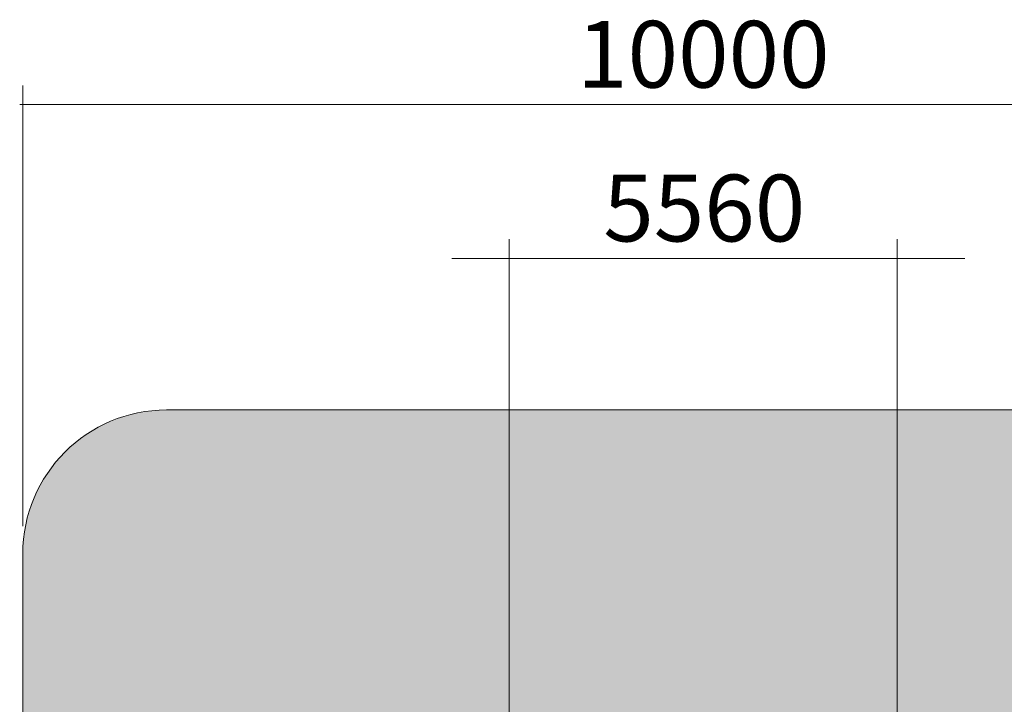
# Model space of a CAD drawing. Units: inches. Extents: x 513 to 661, y -273 to -110.
# Drawn here: x 513 to 587, y -161 to -110 of the extents above; entities that cross this region are included whole.
import ezdxf

# ---------------------------------------------------------------- set-up
doc = ezdxf.new("R2010")
doc.units = ezdxf.units.IN
doc.header["$MEASUREMENT"] = 0
doc.layers.add('_U+0421_U+043B_U+043E_U+0439 1', color=7, linetype='Continuous')

msp = doc.modelspace()

# ---------------------------------------------------------------- hatches: boundary and pattern name
at = {"layer": '_U+0421_U+043B_U+043E_U+0439 1', "true_color": 0xfadaac}
h = msp.add_hatch(color=41, dxfattribs=at)
h.dxf.hatch_style = 2
edge = h.paths.add_edge_path()
edge.add_spline(control_points=[(604.65, -212.555), (604.65, -212.555), (524.239, -212.555), (524.239, -212.555), (518.288, -212.555), (513.464, -207.731), (513.464, -201.78), (513.464, -201.78), (513.464, -150.062), (513.464, -150.062), (513.464, -144.111), (518.288, -139.287), (524.239, -139.287), (524.239, -139.287), (604.65, -139.287), (604.65, -139.287), (610.601, -139.287), (615.425, -144.111), (615.425, -150.062), (615.425, -150.062), (615.425, -201.78), (615.425, -201.78), (615.425, -207.731), (610.601, -212.555), (604.65, -212.555)], knot_values=[0, 0, 0, 0, 1, 1, 1, 2, 2, 2, 3, 3, 3, 4, 4, 4, 5, 5, 5, 6, 6, 6, 7, 7, 7, 8, 8, 8, 8], degree=3, periodic=1)

# ---------------------------------------------------------------- linework, layer by layer
at = {"layer": '_U+0421_U+043B_U+043E_U+0439 1', "color": 146, "lineweight": 9, "true_color": 0x005c83}
for points in [[(513.464, -114.995), (513.464, -147.993)], [(615.763, -116.434), (513.233, -116.434)], [(549.894, -126.504), (549.894, -175.985)], [(545.6, -127.943), (549.945, -127.943)], [(579.482, -127.943), (549.779, -127.943)], [(584.007, -127.943), (578.908, -127.943)]]:
    msp.add_lwpolyline(points, dxfattribs=at)
at = {"layer": '_U+0421_U+043B_U+043E_U+0439 1', "color": 146, "lineweight": 5, "true_color": 0x005c83}
msp.add_lwpolyline([(578.951, -126.504), (578.951, -166.496)], dxfattribs=at)
at = {"layer": '_U+0421_U+043B_U+043E_U+0439 1', "color": 250, "lineweight": 9, "true_color": 0x231f20}
msp.add_open_spline([(604.65, -212.555), (604.65, -212.555), (524.239, -212.555), (524.239, -212.555), (518.288, -212.555), (513.464, -207.731), (513.464, -201.78), (513.464, -201.78), (513.464, -150.062), (513.464, -150.062), (513.464, -144.111), (518.288, -139.287), (524.239, -139.287), (524.239, -139.287), (604.65, -139.287), (604.65, -139.287), (610.601, -139.287), (615.425, -144.111), (615.425, -150.062), (615.425, -150.062), (615.425, -201.78), (615.425, -201.78), (615.425, -207.731), (610.601, -212.555), (604.65, -212.555)], degree=3, knots=[0, 0, 0, 0, 1, 1, 1, 2, 2, 2, 3, 3, 3, 4, 4, 4, 5, 5, 5, 6, 6, 6, 7, 7, 7, 8, 8, 8, 8], dxfattribs=at)

# ---------------------------------------------------------------- texts
at = {"layer": '_U+0421_U+043B_U+043E_U+0439 1', "color": 146, "true_color": 0x005c83, "char_height": 4.99533, "attachment_point": 7}
for s, insert in [('\\f12 Avenir 55 Roman 05173|b0|i0|c0|p34;\\W1;10000', (554.976, -115.166)), ('\\f12 Avenir 55 Roman 05173|b0|i0|c0|p34;\\W1;5560', (556.937, -126.675))]:
    msp.add_mtext(s, dxfattribs=dict(at, insert=insert))

doc.saveas('drawing.dxf')
